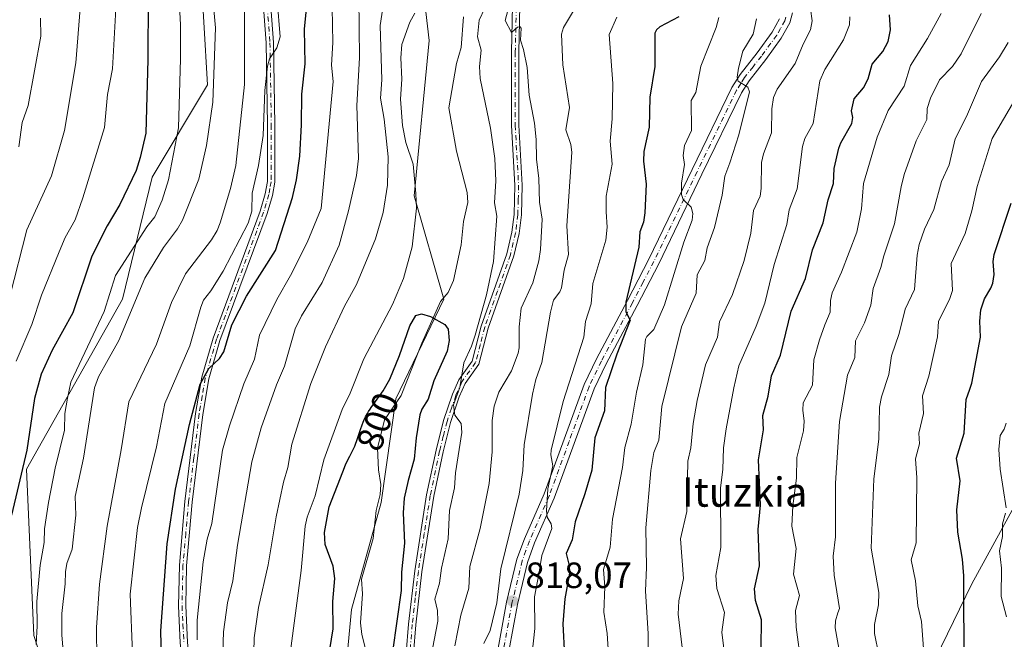
# Model space of a CAD drawing. Units: metres. Extents: x 654684 to 658137, y 4753309 to 4755700.
# Drawn here: x 657274 to 657543, y 4753507 to 4753676 of the extents above; entities that cross this region are included whole.
import ezdxf
from ezdxf.enums import TextEntityAlignment as Align

# ---------------------------------------------------------------- set-up
doc = ezdxf.new("R2010")
doc.units = ezdxf.units.M
doc.header["$MEASUREMENT"] = 0
doc.linetypes.add('DGN Style 4', pattern=[2.638475, 1.318413, -0.659207, 0.001648, -0.659207])
for name, color, linetype, lineweight in [('Arbolado forestal CxS', 92, 'Continuous', 0), ('Camino Cxs', 7, 'Continuous', 0), ('Camino eje', 30, 'DGN Style 4', 13), ('Corriente natural lineal', 142, 'Continuous', 13), ('Curva de nivel maestra', 30, 'Continuous', 30), ('Curva de nivel normal', 30, 'Continuous', 0), ('Punto de cota en terreno', 7, 'Continuous', 0), ('Rótulo de curva de nivel directora', 7, 'Continuous', 0), ('Rótulo de punto de cota en terreno', 7, 'Continuous', 0), ('Suelo desnudo CxS', 253, 'Continuous', 0), ('Texto cartográfico', 7, 'Continuous', 0)]:
    doc.layers.add(name, color=color, linetype=linetype, lineweight=lineweight)
doc.styles.add('Style-Arial', font='txt')

# ---------------------------------------------------------------- blocks, each defined once
blk = doc.blocks.new('5PATER')
at = {"layer": 'Suelo desnudo CxS', "linetype": 'Continuous', "lineweight": 0}
h = blk.add_hatch(color=51, dxfattribs=at)
edge = h.paths.add_edge_path()
edge.add_ellipse((0, 0), major_axis=(-0.11, -0.111), ratio=0.999422, start_angle=0, end_angle=360)

msp = doc.modelspace()

# ---------------------------------------------------------------- linework, layer by layer
at = {"layer": 'Arbolado forestal CxS', "color": 92, "linetype": 'Continuous', "lineweight": 0}
for points in [[(657247.8077, 4753835.2595, 888.3187), (657274.7325, 4753824.6809, 870.7112), (657292.9261, 4753820.0999, 860.1616), (657305.0543, 4753790.7721, 852.009), (657306.0639, 4753762.4565, 852.2337), (657306.0631, 4753724.0285, 852.2051), (657323.2453, 4753692.6777, 841.8428), (657325.2667, 4753658.2943, 841.1281), (657310.1045, 4753633.0129, 847.844), (657302.0181, 4753599.6405, 843.445), (657275.7385, 4753553.1215, 849.8181), (657277.7589, 4753507.6143, 845.9776), (657288.8761, 4753473.2309, 839.8283), (657299.9945, 4753448.9601, 832.122), (657307.0689, 4753427.7225, 826.5439), (657308.0795, 4753409.5199, 827.7566), (657310.1001, 4753384.2371, 825.5668)], [(657372.2207, 4753824.9669, 815.4437), (657363.6767, 4753819.6273, 819.7018), (657368.7223, 4753801.8245, 812.304), (657371.7535, 4753762.4001, 807.9906), (657376.8079, 4753736.1165, 809.4104), (657381.8615, 4753705.7901, 808.0026), (657385.9047, 4753670.4085, 804.3492), (657381.8601, 4753627.9513, 806.1101), (657389.9475, 4753599.6457, 800.7344), (657376.8051, 4753572.3523, 798.8373), (657372.7607, 4753544.0469, 797.3545), (657364.6733, 4753514.7315, 797.5973), (657362.6511, 4753493.5029, 797.5707)], [(657381.8615, 4753705.7901, 808.0026), (657385.9047, 4753670.4085, 804.3492), (657381.8601, 4753627.9513, 806.1101), (657389.9475, 4753599.6457, 800.7344), (657376.8051, 4753572.3523, 798.8373), (657372.7607, 4753544.0469, 797.3545), (657364.6733, 4753514.7315, 797.5973), (657362.6511, 4753493.5029, 797.5707), (657359.6179, 4753485.4159, 798.2693), (657361.6397, 4753468.2301, 795.0409), (657352.5415, 4753451.0457, 798.0336), (657346.3291, 4753427.1091, 801.1013), (657335.6259, 4753398.4347, 810.1153), (657310.1001, 4753384.2371, 825.5668), (657308.0795, 4753409.5199, 827.7566), (657307.0689, 4753427.7225, 826.5439), (657299.9945, 4753448.9601, 832.122), (657288.8761, 4753473.2309, 839.8283), (657277.7589, 4753507.6143, 845.9776), (657275.7385, 4753553.1215, 849.8181), (657302.0181, 4753599.6405, 843.445), (657310.1045, 4753633.0129, 847.844), (657325.2667, 4753658.2943, 841.1281), (657323.2453, 4753692.6777, 841.8428)], [(657562.7879, 4753573.3447, 887.1142), (657534.4863, 4753521.7699, 875.8725), (657499.4177, 4753449.7863, 856.5239), (657472.7763, 4753448.9907, 844.4411), (657400.0563, 4753433.7897, 807.9422), (657392.4551, 4753480.4227, 809.5462), (657378.1407, 4753495.9397, 801.1847), (657373.7709, 4753496.5357, 797.7223), (657362.6511, 4753493.5029, 797.5707), (657364.6733, 4753514.7315, 797.5973), (657372.7607, 4753544.0469, 797.3545), (657376.8051, 4753572.3523, 798.8373), (657389.9475, 4753599.6457, 800.7344), (657381.8601, 4753627.9513, 806.1101), (657385.9047, 4753670.4085, 804.3492), (657381.8615, 4753705.7901, 808.0026)], [(657323.2453, 4753692.6777, 841.8428), (657325.2667, 4753658.2943, 841.1281), (657310.1045, 4753633.0129, 847.844), (657302.0181, 4753599.6405, 843.445), (657275.7385, 4753553.1215, 849.8181), (657277.7589, 4753507.6143, 845.9776), (657288.8761, 4753473.2309, 839.8283), (657299.9945, 4753448.9601, 832.122), (657307.0689, 4753427.7225, 826.5439), (657308.0795, 4753409.5199, 827.7566), (657310.1001, 4753384.2371, 825.5668), (657288.5215, 4753366.8999, 838.3549), (657266.4136, 4753366.3957, 842.3754)], [(657580.9809, 4753601.6609, 893.1763), (657562.7879, 4753573.3447, 887.1142), (657534.4863, 4753521.7699, 875.8725), (657499.4177, 4753449.7863, 856.5239), (657472.7763, 4753448.9907, 844.4411), (657400.0563, 4753433.7897, 807.9422)], [(657580.9809, 4753601.6609, 893.1763), (657562.7879, 4753573.3447, 887.1142), (657534.4863, 4753521.7699, 875.8725), (657499.4177, 4753449.7863, 856.5239), (657472.7763, 4753448.9907, 844.4411), (657400.0563, 4753433.7897, 807.9422)], [(657770.1845, 4753377.8837, 878.7214), (657411.2992, 4753369.6997, 802.2179), (657410.9999, 4753372.3903, 802.7286), (657402.3949, 4753406.4199, 806.2397), (657404.7809, 4753408.8069, 806.9566), (657400.0563, 4753433.7897, 807.9422), (657472.7763, 4753448.9907, 844.4411), (657499.4177, 4753449.7863, 856.5239), (657534.4863, 4753521.7699, 875.8725), (657562.7879, 4753573.3447, 887.1142)]]:
    msp.add_polyline3d(points, dxfattribs=at)
at = {"layer": 'Camino Cxs', "color": 7, "linetype": 'Continuous', "lineweight": 0}
for points in [[(657317.7901, 4753505.6901, 824.7005), (657317.2901, 4753515.6701, 824.8808), (657317.5501, 4753526.8401, 823.875), (657319.0901, 4753544.3201, 824.2192), (657321.9701, 4753568.3801, 826.7832), (657323.6801, 4753578.2801, 833.8372), (657326.7701, 4753588.9801, 828.4192), (657339.6801, 4753623.7701, 832.8356), (657341.0701, 4753628.4901, 831.7547), (657341.6601, 4753631.8601, 831.9666), (657341.7201, 4753647.3201, 835.2254), (657341.3601, 4753669.7801, 833.9848), (657338.9201, 4753701.4401, 834.8383)], [(657339.9693, 4753368.0731, 818.9506), (657331.2801, 4753400.6701, 812.988), (657326.2501, 4753414.7501, 818.3154), (657325.0201, 4753419.6301, 817.6709), (657322.2601, 4753436.2701, 816.517), (657319.9301, 4753450.6801, 825.5979), (657319.8201, 4753455.7801, 825.4168), (657320.7501, 4753470.8001, 823.6992), (657320.6101, 4753475.9601, 826.3329), (657317.7901, 4753505.6901, 824.7005), (657317.2901, 4753515.6701, 824.8808), (657317.5501, 4753526.8401, 823.875), (657319.0901, 4753544.3201, 824.2192), (657321.9701, 4753568.3801, 826.7832), (657323.6801, 4753578.2801, 833.8372), (657326.7701, 4753588.9801, 828.4192), (657339.6801, 4753623.7701, 832.8356), (657341.0701, 4753628.4901, 831.7547), (657341.6601, 4753631.8601, 831.9666), (657341.7201, 4753647.3201, 835.2254), (657341.3601, 4753669.7801, 833.9848), (657338.9201, 4753701.4401, 834.8383)], [(657340.9201, 4753701.5801, 834.9876), (657343.3601, 4753669.8801, 833.7623), (657343.7201, 4753647.3401, 835.4051), (657343.6601, 4753631.6801, 831.3331), (657343.0301, 4753628.0301, 830.7345), (657341.5701, 4753623.1301, 831.0046), (657328.6701, 4753588.3601, 827.4662), (657325.6401, 4753577.8401, 831.5135), (657323.9501, 4753568.1001, 828.3382), (657321.0701, 4753544.1201, 824.3736), (657319.5501, 4753526.7201, 827.434), (657319.2901, 4753515.6901, 826.9222), (657319.7901, 4753505.8301, 825.1435)], [(657340.9201, 4753701.5801, 834.9876), (657343.3601, 4753669.8801, 833.7623), (657343.7201, 4753647.3401, 835.4051), (657343.6601, 4753631.6801, 831.3331), (657343.0301, 4753628.0301, 830.7345), (657341.5701, 4753623.1301, 831.0046), (657328.6701, 4753588.3601, 827.4662), (657325.6401, 4753577.8401, 831.5135), (657323.9501, 4753568.1001, 828.3382), (657321.0701, 4753544.1201, 824.3736), (657319.5501, 4753526.7201, 827.434), (657319.2901, 4753515.6901, 826.9222), (657319.7901, 4753505.8301, 825.1435), (657322.6101, 4753476.0801, 822.1654), (657322.7501, 4753470.7601, 819.9501), (657321.8201, 4753455.7401, 821.9721), (657321.9301, 4753450.8601, 823.0101), (657324.2401, 4753436.5901, 816.9782), (657326.9801, 4753420.0401, 814.6436), (657328.1701, 4753415.3301, 815.1647), (657333.2001, 4753401.2701, 811.8029), (657342.0301, 4753368.1201, 817.0961)], [(657395.4205, 4753369.338, 805.0435), (657385.0701, 4753402.7601, 800.9343), (657383.7201, 4753407.6101, 802.2519), (657382.3201, 4753414.5801, 804.9582), (657379.4701, 4753434.1001, 807.6703), (657378.2301, 4753448.6501, 807.9091), (657378.4001, 4753470.0401, 810.0062), (657379.0401, 4753494.9901, 810.3501), (657380.3001, 4753510.7301, 809.2828), (657381.9801, 4753525.2901, 810.8608), (657385.2401, 4753546.0701, 812.352), (657387.8201, 4753558.3301, 812.6349), (657389.8601, 4753566.4801, 814.6721), (657392.3201, 4753573.6501, 810.7314), (657394.0401, 4753577.5601, 812.458), (657397.7201, 4753582.7201, 813.4728), (657400.2001, 4753592.2501, 818.2987), (657407.2101, 4753612.0501, 809.0194), (657408.6001, 4753617.9501, 810.8093), (657409.2101, 4753622.8301, 813.6724), (657409.4201, 4753630.8001, 815.3839), (657408.4701, 4753647.1801, 814.6381), (657408.5101, 4753667.2201, 821.0884), (657409.2301, 4753701.2601, 820.3865)], [(657379.0401, 4753494.9901, 810.3501), (657380.3001, 4753510.7301, 809.2828), (657381.9801, 4753525.2901, 810.8608), (657385.2401, 4753546.0701, 812.352), (657387.8201, 4753558.3301, 812.6349), (657389.8601, 4753566.4801, 814.6721), (657392.3201, 4753573.6501, 810.7314), (657394.0401, 4753577.5601, 812.458), (657397.7201, 4753582.7201, 813.4728), (657400.2001, 4753592.2501, 818.2987), (657407.2101, 4753612.0501, 809.0194), (657408.6001, 4753617.9501, 810.8093), (657409.2101, 4753622.8301, 813.6724), (657409.4201, 4753630.8001, 815.3839), (657408.4701, 4753647.1801, 814.6381), (657408.5101, 4753667.2201, 821.0884), (657409.2301, 4753701.2601, 820.3865)], [(657411.2301, 4753701.2401, 824.3555), (657410.5101, 4753667.2001, 827.4043), (657410.4701, 4753647.2401, 819.226), (657411.4201, 4753630.8401, 819.3779), (657411.2101, 4753622.6801, 817.7402), (657410.5701, 4753617.5901, 813.3877), (657409.1301, 4753611.4901, 812.5641), (657402.1201, 4753591.6701, 817.492), (657399.5601, 4753581.8601, 815.5028), (657395.7801, 4753576.5601, 812.0166), (657394.1801, 4753572.9301, 812.1877), (657391.7801, 4753565.9201, 813.9514), (657389.7601, 4753557.8801, 816.3138), (657387.2001, 4753545.7101, 813.3903), (657383.9601, 4753525.0301, 814.3179), (657382.3001, 4753510.5301, 809.4011), (657381.0401, 4753494.8801, 811.7354), (657380.4001, 4753470.0001, 811.8125), (657380.2301, 4753448.7301, 809.7448), (657381.4501, 4753434.3201, 806.3015), (657384.3001, 4753414.9201, 808.102), (657385.6601, 4753408.0701, 804.4007), (657386.9901, 4753403.3201, 802.5816), (657397.4887, 4753369.3848, 804.1354)], [(657411.2301, 4753701.2401, 824.3555), (657410.5101, 4753667.2001, 827.4043), (657410.4701, 4753647.2401, 819.226), (657411.4201, 4753630.8401, 819.3779), (657411.2101, 4753622.6801, 817.7402), (657410.5701, 4753617.5901, 813.3877), (657409.1301, 4753611.4901, 812.5641), (657402.1201, 4753591.6701, 817.492), (657399.5601, 4753581.8601, 815.5028), (657395.7801, 4753576.5601, 812.0166), (657394.1801, 4753572.9301, 812.1877), (657391.7801, 4753565.9201, 813.9514), (657389.7601, 4753557.8801, 816.3138), (657387.2001, 4753545.7101, 813.3903), (657383.9601, 4753525.0301, 814.3179), (657382.3001, 4753510.5301, 809.4011), (657381.0401, 4753494.8801, 811.7354)], [(657403.6301, 4753497.5801, 825.1485), (657407.1301, 4753516.7501, 833.6575), (657409.9701, 4753528.4801, 837.8829), (657411.9901, 4753534.0801, 834.1424), (657417.3901, 4753546.3501, 830.1719), (657428.3201, 4753576.3001, 838.902), (657431.7301, 4753583.3201, 838.0647), (657440.2201, 4753599.3201, 835.8208), (657446.1001, 4753610.6301, 835.0665), (657457.9101, 4753635.1501, 840.928), (657468.7701, 4753657.5701, 845.6014), (657471.0201, 4753661.1301, 844.6897), (657475.7001, 4753667.0801, 839.1117), (657479.8001, 4753672.6701, 841.5263), (657481.8701, 4753676.3801, 839.9499)], [(657403.6301, 4753497.5801, 825.1485), (657407.1301, 4753516.7501, 833.6575), (657409.9701, 4753528.4801, 837.8829), (657411.9901, 4753534.0801, 834.1424), (657417.3901, 4753546.3501, 830.1719), (657428.3201, 4753576.3001, 838.902), (657431.7301, 4753583.3201, 838.0647), (657440.2201, 4753599.3201, 835.8208), (657446.1001, 4753610.6301, 835.0665), (657457.9101, 4753635.1501, 840.928), (657468.7701, 4753657.5701, 845.6014), (657471.0201, 4753661.1301, 844.6897), (657475.7001, 4753667.0801, 839.1117), (657479.8001, 4753672.6701, 841.5263), (657481.8701, 4753676.3801, 839.9499)], [(657485.3801, 4753678.0301, 846.6316), (657484.6901, 4753675.2601, 843.7504), (657482.3201, 4753671.0501, 841.4387), (657478.0701, 4753665.2601, 841.9462), (657473.4801, 4753659.4001, 843.2656), (657471.3901, 4753656.1101, 844.3563), (657460.6101, 4753633.8501, 841.4635), (657448.7801, 4753609.2901, 836.3611), (657442.8801, 4753597.9201, 833.1552), (657434.4101, 4753581.9601, 841.6754), (657431.0901, 4753575.1201, 841.5147), (657420.1701, 4753545.2301, 828.5278), (657414.7701, 4753532.9601, 833.8511), (657412.8501, 4753527.6201, 835.4843), (657410.0701, 4753516.1301, 834.3055), (657406.5701, 4753496.9601, 824.066)], [(657485.3801, 4753678.0301, 846.6316), (657484.6901, 4753675.2601, 843.7504), (657482.3201, 4753671.0501, 841.4387), (657478.0701, 4753665.2601, 841.9462), (657473.4801, 4753659.4001, 843.2656), (657471.3901, 4753656.1101, 844.3563), (657460.6101, 4753633.8501, 841.4635), (657448.7801, 4753609.2901, 836.3611), (657442.8801, 4753597.9201, 833.1552), (657434.4101, 4753581.9601, 841.6754), (657431.0901, 4753575.1201, 841.5147), (657420.1701, 4753545.2301, 828.5278), (657414.7701, 4753532.9601, 833.8511), (657412.8501, 4753527.6201, 835.4843), (657410.0701, 4753516.1301, 834.3055), (657406.5701, 4753496.9601, 824.066)]]:
    msp.add_polyline3d(points, dxfattribs=at)
at = {"layer": 'Camino eje', "color": 30, "linetype": 'DGN Style 4', "lineweight": 13}
for points in [[(657339.9201, 4753701.5101, 834.9034), (657342.3601, 4753669.8301, 832.506), (657342.7201, 4753647.3301, 833.8972), (657342.6601, 4753631.7701, 830.3557), (657342.3451, 4753629.9451, 830.2613), (657342.0501, 4753628.2601, 830.3991), (657341.3201, 4753625.8101, 831.127), (657340.6251, 4753623.4501, 831.9099), (657327.7201, 4753588.6701, 826.6996), (657326.2051, 4753583.4101, 831.4747), (657324.6601, 4753578.0601, 832.6035), (657323.8051, 4753573.1101, 828.5029), (657322.9601, 4753568.2401, 826.3465), (657321.5201, 4753556.2101, 825.3256), (657320.0801, 4753544.2201, 824.2934), (657319.3201, 4753535.5201, 825.6592), (657318.5501, 4753526.7801, 825.6602), (657318.2901, 4753515.6801, 825.4309), (657318.5401, 4753510.6901, 826.5834), (657318.7901, 4753505.7601, 824.9204)], [(657410.2301, 4753701.2501, 822.371), (657409.5101, 4753667.2101, 824.2456), (657409.4701, 4753647.2101, 816.9317), (657410.4201, 4753630.8201, 817.3806), (657410.3151, 4753626.8351, 817.2024), (657410.2101, 4753622.7551, 815.7045), (657409.5851, 4753617.7701, 812.1236), (657408.1701, 4753611.7701, 810.409), (657404.6651, 4753601.8601, 816.7492), (657401.1601, 4753591.9601, 817.8774), (657399.9201, 4753587.1951, 813.9704), (657398.6401, 4753582.2901, 814.4777), (657394.9101, 4753577.0601, 812.0522), (657393.2501, 4753573.2901, 811.1676), (657392.0501, 4753569.7851, 811.1127), (657390.8201, 4753566.2001, 814.2119), (657389.8001, 4753562.1251, 816.2429), (657388.7901, 4753558.1051, 814.4162), (657386.2201, 4753545.8901, 812.8384), (657384.5901, 4753535.5001, 812.1615), (657382.9701, 4753525.1601, 811.9443), (657382.1301, 4753517.8801, 810.5771), (657381.3001, 4753510.6301, 809.3301), (657380.6701, 4753502.8051, 810.8202)], [(657483.5351, 4753676.8151, 841.6052), (657483.2801, 4753675.8201, 841.1363), (657482.0951, 4753673.7151, 840.3026), (657481.0601, 4753671.8601, 841.1672), (657476.8851, 4753666.1701, 839.9437), (657474.5901, 4753663.2401, 843.0045), (657472.2501, 4753660.2651, 842.7057), (657471.2051, 4753658.6201, 843.3189), (657470.0801, 4753656.8401, 844.617), (657459.2601, 4753634.5001, 840.7345), (657447.4401, 4753609.9601, 833.2481), (657444.4901, 4753604.2751, 837.8924), (657441.5501, 4753598.6201, 834.2794), (657433.0701, 4753582.6401, 838.764), (657429.7051, 4753575.7101, 840.1021), (657424.2401, 4753560.7351, 834.1284), (657418.7801, 4753545.7901, 829.0489), (657413.3801, 4753533.5201, 833.2734), (657412.4201, 4753530.8501, 833.8643), (657411.4101, 4753528.0501, 836.1617), (657408.6001, 4753516.4401, 833.7616), (657405.1001, 4753497.2701, 824.4964)]]:
    msp.add_polyline3d(points, dxfattribs=at)
at = {"layer": 'Corriente natural lineal', "color": 142, "linetype": 'Continuous', "lineweight": 13}
msp.add_polyline3d([(657395.3282, 4753676.8913, 804.1437), (657394.6505, 4753668.4834, 803.6628), (657393.4542, 4753664.1357, 803.3892), (657391.273, 4753651.9984, 802.9203), (657393.3867, 4753640.1625, 802.5319), (657396.3476, 4753628.7908, 801.9638), (657396.4917, 4753626.1056, 801.8563), (657395.3329, 4753620.897, 801.6951), (657394.6924, 4753614.4806, 801.4686), (657392.5553, 4753604.7668, 800.6435), (657391.1333, 4753601.5141, 800.6629), (657389, 4753599, 800.776), (657383.905, 4753587.5677, 799.2739), (657378.2472, 4753573.3026, 798.7418), (657373.736, 4753566.661, 798.8607), (657371.7465, 4753558.8938, 797.9832), (657372.0355, 4753552.9335, 797.6833), (657372.6954, 4753548.9224, 797.5264), (657372.5643, 4753546.1677, 797.3925), (657371.4577, 4753541.8428, 797.2226), (657370.5842, 4753534.1683, 796.9302), (657367.4359, 4753523.0278, 796.2856), (657367.7253, 4753519.0018, 796.1486), (657367.1139, 4753511.0456, 796.1937), (657367.4762, 4753507.8762, 796.0821), (657368.7655, 4753502.8824, 796.2126)], dxfattribs=at)
at = {"layer": 'Curva de nivel maestra', "color": 30, "linetype": 'Continuous', "lineweight": 30, "flags": 128}
for points, elevation in [([(657309, 4753682.2701), (657308.94, 4753665.2401), (657308.34, 4753645.0801), (657306.8, 4753638.4201), (657305.74, 4753634.8501), (657301.28, 4753625.5501), (657297.8, 4753619.6901), (657293.61, 4753611.4401), (657288.42, 4753595.8901), (657282.74, 4753585.6701), (657279.73, 4753579.1101), (657277.9, 4753572.4901), (657275.81, 4753558.3401), (657271.61, 4753540.5201)], 850), ([(657313.08, 4753482.1701), (657312.51, 4753508.9101), (657314.19, 4753532.7301), (657316.54, 4753547.6601), (657320.37, 4753565.3801), (657323.22, 4753576.4001), (657325.58, 4753580.6701), (657328.58, 4753583.4201), (657329.73, 4753585.2401), (657331.93, 4753592.6301), (657335.93, 4753600.4301), (657343.9, 4753612.9601), (657348.49, 4753627.5101), (657349.64, 4753632.3401), (657350.5, 4753638.7901), (657351.01, 4753647.3301), (657351.08, 4753655.7101), (657352.01, 4753664.0401), (657351.8, 4753673.5501), (657352.27, 4753678.2201)], 825), ([(657454.31, 4753676.8601), (657449.04, 4753674.2001), (657448.15, 4753673.3601), (657447.74, 4753672.4701), (657447.69, 4753663.3201), (657446.37, 4753654.9601), (657446.17, 4753646.7401), (657444.71, 4753640.0601), (657444.57, 4753637.4201), (657445.31, 4753631.1201), (657444.98, 4753623.2801), (657444.63, 4753620.7401), (657443.57, 4753618.0801), (657443.36, 4753613.8701), (657439.78, 4753598.7901), (657439.78, 4753596.2001), (657440.91, 4753593.9001), (657437.27, 4753584.5601), (657434.2, 4753575.4501), (657433.88, 4753569.1201), (657431.27, 4753561.7001), (657430.44, 4753552.8101), (657428.55, 4753546.4201), (657425.86, 4753538.7101), (657425.06, 4753533.7701), (657423.45, 4753530.0901), (657424.27, 4753526.7801), (657424.39, 4753524.7101), (657423.03, 4753517.6701), (657422.52, 4753510.8001), (657422.96, 4753502.0201)], 825), ([(657476.83, 4753504.2401), (657476.89, 4753511.9101), (657475.29, 4753517.2201), (657474.99, 4753520.3601), (657476.37, 4753526.6701), (657475.95, 4753536.6201), (657476.66, 4753543.2501), (657476.04, 4753555.6601), (657477.49, 4753563.8801), (657477.29, 4753567.7701), (657478.68, 4753573.0801), (657479.64, 4753578.6301), (657482.13, 4753584.3601), (657485.06, 4753596.3501), (657488.98, 4753605.3101), (657490.87, 4753613.1101), (657493.75, 4753620.5401), (657495.19, 4753626.8701), (657496.58, 4753631.2901), (657496.82, 4753635.4301), (657498.06, 4753640.9301), (657498.64, 4753642.4601), (657501.66, 4753647.6901), (657501.88, 4753649.3701), (657501.58, 4753651.1901), (657502.22, 4753654.4901), (657504.83, 4753657.4901), (657506.09, 4753659.9301), (657507.21, 4753663.9401), (657510.08, 4753667.4201), (657511.6, 4753670.1401), (657512.25, 4753673.3801), (657511.98, 4753677.4201)], 850), ([(657532.33, 4753498.1701), (657532.31, 4753523.9601), (657531.92, 4753528.4901), (657530.63, 4753535.9201), (657530.4, 4753542.0301), (657531.27, 4753549.9701), (657530.3, 4753556.1201), (657532.41, 4753563.0001), (657532.96, 4753572.2301), (657533.92, 4753575.0501), (657534.46, 4753576.6501), (657536.88, 4753589.2901), (657536.62, 4753593.6401), (657536.97, 4753596.7401), (657537.92, 4753599.7201), (657539.69, 4753602.6201), (657540.2, 4753604.0101), (657540.61, 4753606.3801), (657540.33, 4753609.9901), (657540.57, 4753611.8301), (657545.22, 4753625.8801)], 875), ([(657357.41, 4753495.2701), (657359.61, 4753509.4001), (657359.59, 4753516.9101), (657360.12, 4753523.2401), (657359.64, 4753526.5601), (657357.47, 4753532.4801), (657357.26, 4753535.8401), (657358.55, 4753542.8501), (657362.3, 4753552.4201), (657363.06, 4753554.3301), (657363.57, 4753555.4801), (657364.2, 4753556.6901), (657365.12, 4753558.4801), (657365.57, 4753559.4601), (657365.78, 4753559.9701), (657366.17, 4753561.0101), (657367.14, 4753564.0201), (657367.58, 4753565.2601), (657367.88, 4753566.0001), (657368.09, 4753566.4701), (657368.54, 4753567.4101), (657369.06, 4753568.3801), (657369.34, 4753568.8701), (657369.77, 4753569.5801), (657370.05, 4753570.0101), (657373.33, 4753574.5401), (657375.16, 4753577.7501), (657377.85, 4753584.2301), (657380.66, 4753592.3901), (657382.32, 4753595.1801), (657383.79, 4753595.6001), (657386.29, 4753594.8601), (657390.18, 4753592.7301), (657391.13, 4753591.4801), (657391.43, 4753588.3001), (657390.9, 4753585.4301), (657387.22, 4753577.3001), (657385.65, 4753572.2501), (657383.93, 4753569.5201), (657383.35, 4753567.9801), (657382.33, 4753561.7001), (657381.85, 4753555.8201), (657380.14, 4753550.0201), (657379.1, 4753545.1901), (657378.82, 4753541.2101), (657379.15, 4753532.8801), (657378.32, 4753524.9201), (657378.28, 4753519.9601), (657375.87, 4753503.1201)], 800)]:
    msp.add_lwpolyline(points, dxfattribs=dict(at, elevation=elevation))
at = {"layer": 'Curva de nivel normal', "color": 30, "linetype": 'Continuous', "lineweight": 0, "flags": 128}
for points, elevation in [([(657325.66, 4753694.24), (657327.47, 4753673.9), (657326.71, 4753653.52), (657324.97, 4753641.7), (657322.85, 4753632.51), (657318.43, 4753621.26), (657317.06, 4753618.89), (657313.2, 4753613.8), (657308.09, 4753605.37), (657300.96, 4753588.31), (657298.09, 4753583.17), (657295.43, 4753578.36), (657294.32, 4753575.36), (657291.33, 4753556.1), (657289, 4753545.65), (657289.19, 4753540.58), (657288.21, 4753531.26), (657286.77, 4753527.35), (657286.35, 4753525.04), (657286.32, 4753521.76), (657285.42, 4753513.67), (657285.34, 4753507.7), (657286.46, 4753494.97)], 840), ([(657322.43, 4753506.44), (657322.42, 4753511.8), (657324.08, 4753527.73), (657325.21, 4753534.01), (657326.43, 4753538.27), (657329.32, 4753558.32), (657331.31, 4753565.02), (657335.16, 4753576.47), (657338.16, 4753583.22), (657339.48, 4753589.81), (657344.2, 4753599.54), (657348.01, 4753606.13), (657352.57, 4753615.19), (657356.33, 4753624.47), (657359.65, 4753659.24), (657359.17, 4753663.68), (657359.52, 4753669.84), (657359.14, 4753693.69)], 820), ([(657272.9, 4753582.67), (657277.19, 4753592.72), (657279.79, 4753600.74), (657284.61, 4753612.64), (657286.29, 4753616.51), (657289, 4753621.31), (657291.12, 4753627.35), (657297.05, 4753646.65), (657297.84, 4753655.68), (657299.22, 4753662.7), (657300.84, 4753690.69)], 855), ([(657278.4, 4753505.12), (657278.66, 4753510.26), (657278.51, 4753516.93), (657279.49, 4753526.82), (657280.51, 4753533.06), (657280.67, 4753536.76), (657281.77, 4753544.03), (657283.53, 4753553.4), (657286.14, 4753563.82), (657286.22, 4753568.4), (657286.94, 4753572.57), (657287.85, 4753576.95), (657296.98, 4753596.26), (657300.1, 4753606.1), (657308.69, 4753619.41), (657310.81, 4753622.17), (657312.85, 4753626.77), (657314.61, 4753632.31), (657317.29, 4753646.51), (657317.9, 4753665.39), (657317.83, 4753674.72), (657317.28, 4753685.2)], 845), ([(657337.7, 4753491.39), (657337.99, 4753507.01), (657339.26, 4753515.26), (657341.83, 4753526.96), (657344.03, 4753540.1), (657346.09, 4753549.61), (657347.24, 4753553.56), (657348.38, 4753559.95), (657353.53, 4753576.57), (657357.6, 4753586.6), (657362.78, 4753597.71), (657366.07, 4753603.66), (657371.27, 4753616.14), (657373.35, 4753623.35), (657374.56, 4753630.8), (657374.73, 4753638.58), (657373.57, 4753648.91), (657372.58, 4753654.61), (657372.99, 4753659.69), (657372.48, 4753674.49), (657374.2, 4753685.46)], 810), ([(657344.34, 4753681.57), (657345.18, 4753671.41), (657344.21, 4753668.42), (657342.22, 4753665.43), (657341.64, 4753663.37), (657340.95, 4753656.71), (657340.46, 4753644.41), (657339.24, 4753636.23), (657337.52, 4753628.63), (657337.42, 4753623.73), (657336.4, 4753620.46), (657329.56, 4753607.28), (657326.2, 4753601.92), (657324.18, 4753599.41), (657323.42, 4753597.5), (657320.44, 4753586.92), (657313.62, 4753571.12), (657311.28, 4753559.28), (657307.16, 4753542.59), (657306.12, 4753537.21), (657304.12, 4753518.96), (657304.71, 4753502.7)], 830), ([(657329.41, 4753502.97), (657329.61, 4753508.6), (657330.72, 4753516.59), (657332.18, 4753522.55), (657333.44, 4753532.29), (657337.36, 4753555.17), (657339.99, 4753564.41), (657344.15, 4753576.25), (657346.32, 4753581.31), (657349.23, 4753591.55), (657350.99, 4753595.12), (657356.66, 4753604.2), (657361.27, 4753614.41), (657363.89, 4753623.85), (657366.02, 4753633.45), (657366.63, 4753638.11), (657366.13, 4753652.64), (657366.89, 4753665.68), (657366.64, 4753682.21)], 815), ([(657428.42, 4753683.68), (657422.68, 4753673.98), (657422.14, 4753672.16), (657422.49, 4753663.78), (657424.36, 4753652.09), (657423.36, 4753646.02), (657424.7, 4753641.93), (657424.95, 4753639.91), (657423.58, 4753619.69), (657424.04, 4753611.91), (657422.88, 4753607.62), (657422.14, 4753602.77), (657421.74, 4753601.68), (657420, 4753599.33), (657419.16, 4753596.12), (657416.76, 4753582.36), (657415.15, 4753577.7), (657414.18, 4753573.69), (657411.94, 4753559.82), (657411.59, 4753552.72), (657410.6, 4753546.29), (657405.54, 4753525.89), (657404.46, 4753516.59), (657402.62, 4753509), (657400.89, 4753505.45)], 815), ([(657290.36, 4753679.19), (657289.2, 4753664.29), (657286.08, 4753645.76), (657282.59, 4753633.37), (657275.8, 4753618.66), (657271.17, 4753600.35)], 860), ([(657335.4, 4753678.54), (657335.43, 4753658.39), (657333.03, 4753636.26), (657331.55, 4753629.93), (657328.71, 4753620.51), (657327.89, 4753618.43), (657326.39, 4753615.91), (657319.26, 4753606.59), (657315.42, 4753598.75), (657311.33, 4753587.36), (657303.7, 4753571.53), (657301.64, 4753558.42), (657297.76, 4753537.52), (657295.65, 4753521.63), (657294.84, 4753509.78), (657294.95, 4753500.89)], 835), ([(657401.2, 4753679.26), (657399.62, 4753676), (657399.12, 4753671.46), (657400.2, 4753667.79), (657399.67, 4753663.31), (657399.86, 4753660.07), (657402.72, 4753646.42), (657403.89, 4753638.14), (657404.21, 4753631.98), (657403.85, 4753626.02), (657404.41, 4753622.38), (657403.58, 4753609.91), (657401.58, 4753600.82), (657398.52, 4753589.78), (657397.53, 4753586.78), (657395.41, 4753582.21), (657394.33, 4753575.43), (657392.59, 4753570.69), (657392.92, 4753567.9), (657394.68, 4753565.64), (657394.84, 4753563.19), (657393.16, 4753552.09), (657392.84, 4753547.99), (657391.51, 4753541.81), (657391.15, 4753534.05), (657389.32, 4753526.07), (657388.74, 4753521.97), (657387.51, 4753517.54), (657388.2, 4753514.46), (657388.28, 4753511.52), (657385.95, 4753499.2)], 805), ([(657407.84, 4753679.98), (657406.69, 4753675.9), (657408.46, 4753672.63), (657410.1, 4753674.1), (657410.8, 4753674.17), (657411.08, 4753673.8), (657410.91, 4753670.49), (657411.76, 4753667.98), (657412.73, 4753663.01), (657413.31, 4753655.43), (657414.75, 4753647.83), (657415.2, 4753643.29), (657415.27, 4753637.91), (657415.99, 4753632.62), (657416.11, 4753626.15), (657416.83, 4753621.51), (657416.38, 4753613.27), (657415.94, 4753610.18), (657414.34, 4753604.15), (657411.12, 4753597.16), (657410.54, 4753592.1), (657410.53, 4753586.31), (657410.27, 4753584.86), (657408.49, 4753580.04), (657404.98, 4753574.21), (657403.72, 4753570.37), (657403.15, 4753566.42), (657403.15, 4753557.84), (657402.37, 4753549.21), (657399.86, 4753536.86), (657397.04, 4753526.49), (657396.8, 4753520.53), (657394.59, 4753513.22), (657392.93, 4753504.77)], 810), ([(657455.15, 4753504.32), (657454.08, 4753513.48), (657454.25, 4753517.13), (657455.53, 4753523.21), (657454.71, 4753534.05), (657456.49, 4753541.51), (657456.74, 4753555.29), (657457.54, 4753559.01), (657458.18, 4753565.6), (657459.25, 4753571.95), (657461.58, 4753581.68), (657464.9, 4753589.27), (657465.42, 4753593.42), (657468.99, 4753600.96), (657472.13, 4753610.23), (657473.97, 4753617.68), (657474.72, 4753623.95), (657476.5, 4753627.86), (657476.78, 4753629.94), (657476.89, 4753637.02), (657477.42, 4753639.4), (657479.65, 4753645.16), (657479.7, 4753651.77), (657480.22, 4753654.84), (657481.21, 4753657.08), (657486.16, 4753664.11), (657488.31, 4753669.42), (657490.31, 4753673.37), (657490.8, 4753675.84), (657490.28, 4753679.05)], 840), ([(657279.57, 4753676.55), (657279.66, 4753671.57), (657276.15, 4753652.64), (657274.56, 4753648.03), (657273.61, 4753641.34)], 865), ([(657347.97, 4753503.41), (657350.86, 4753525.44), (657351.97, 4753537.53), (657352.51, 4753539.99), (657354.77, 4753545.85), (657357.12, 4753555.64), (657362.12, 4753569.47), (657364.34, 4753573.96), (657368.03, 4753583.33), (657375.93, 4753598.17), (657378.87, 4753605.3), (657381.3, 4753613.95), (657382.48, 4753624.51), (657382.32, 4753628.59), (657381.56, 4753636.59), (657379.55, 4753642.51), (657378.67, 4753647.18), (657378.1, 4753654.41), (657378.46, 4753659.86), (657378.22, 4753665.7), (657378.41, 4753669.34), (657380.68, 4753675.43), (657382.05, 4753677.91)], 805), ([(657437.31, 4753676.83), (657435.16, 4753672.08), (657436.21, 4753658.65), (657436.02, 4753649), (657435.5, 4753642.92), (657436.02, 4753636.54), (657434.42, 4753627.81), (657434.36, 4753623.52), (657434.69, 4753619.38), (657434.26, 4753615.82), (657430.7, 4753603.89), (657430.25, 4753598.4), (657428.76, 4753593.52), (657428.23, 4753589.23), (657422.59, 4753571.67), (657419.32, 4753558.31), (657419.19, 4753557.09), (657419.77, 4753554.07), (657418.44, 4753547.75), (657418.05, 4753541.72), (657418.21, 4753540.04), (657419.32, 4753538.19), (657419.49, 4753536.86), (657416.81, 4753529.48), (657415.96, 4753524.44), (657414.73, 4753518.23), (657414.82, 4753509.57), (657413.2, 4753494.39)], 820), ([(657435.74, 4753491.26), (657434.62, 4753508.12), (657433.76, 4753514.02), (657434.02, 4753520.94), (657433.67, 4753525.65), (657435.44, 4753531.75), (657436.15, 4753539.44), (657438.84, 4753553.54), (657439.46, 4753559.1), (657441.24, 4753565.45), (657442.64, 4753574.19), (657444.42, 4753581.68), (657445.18, 4753588.71), (657445.5, 4753589.42), (657447.4, 4753591.38), (657450.39, 4753598.06), (657455.66, 4753615.27), (657457.96, 4753621.24), (657458.07, 4753623.11), (657457.62, 4753624.81), (657455.44, 4753626.89), (657454.97, 4753628.25), (657455.04, 4753631.41), (657455.81, 4753636.48), (657455.5, 4753638.97), (657455.81, 4753641.7), (657457.74, 4753645.83), (657457.62, 4753653.97), (657458.96, 4753656.17), (657460.27, 4753663.42), (657464.53, 4753674), (657465.23, 4753676.75)], 830), ([(657445.88, 4753497.31), (657445.84, 4753508.03), (657445.13, 4753519.83), (657445.38, 4753526.23), (657445.26, 4753537.09), (657446.59, 4753552.77), (657447.43, 4753557.66), (657448.84, 4753561.1), (657449.59, 4753570.31), (657454.99, 4753592.12), (657459, 4753601.28), (657459.25, 4753606.26), (657461.38, 4753610.24), (657462.07, 4753613.66), (657463.99, 4753619.29), (657466.15, 4753628.13), (657466.84, 4753633.3), (657468.2, 4753636.97), (657470.73, 4753644.62), (657473.58, 4753656.36), (657473.18, 4753657.69), (657470.48, 4753659.3), (657470.28, 4753660.37), (657470.61, 4753662.83), (657471.79, 4753667.54), (657474.66, 4753672.14), (657475.53, 4753676.39)], 835), ([(657501.05, 4753676.88), (657500.95, 4753674.73), (657499.35, 4753670.58), (657494.25, 4753662.53), (657492.88, 4753659.36), (657491.05, 4753647.67), (657488.77, 4753643.58), (657488.1, 4753641.42), (657486.62, 4753629.8), (657484.44, 4753624.12), (657483.85, 4753620.12), (657480.38, 4753609.16), (657477.8, 4753598.51), (657475.45, 4753592.28), (657470.73, 4753581.4), (657469.29, 4753575.35), (657467.21, 4753564.15), (657466.53, 4753559.01), (657466.32, 4753553.02), (657465.71, 4753547.98), (657465.77, 4753531.65), (657464.39, 4753524.04), (657464.67, 4753520.45), (657466.75, 4753513.93), (657466.02, 4753508.51), (657466.66, 4753503.31)], 845), ([(657526.04, 4753677.82), (657522.38, 4753671.01), (657517.72, 4753663.62), (657515.94, 4753657.95), (657511.6, 4753651.25), (657508.53, 4753644), (657504.79, 4753631.32), (657504.29, 4753624.4), (657503.02, 4753618.01), (657498.8, 4753607.05), (657496.21, 4753601.38), (657495.78, 4753599.31), (657495.65, 4753596.09), (657494.23, 4753592.6), (657492.74, 4753588.52), (657491.24, 4753583.02), (657490.9, 4753576.1), (657488.32, 4753571.3), (657488.17, 4753569.28), (657488.62, 4753566.3), (657488.43, 4753563.59), (657486.59, 4753556.28), (657486.49, 4753550.63), (657485.47, 4753543.11), (657485.22, 4753537.5), (657486.38, 4753531.38), (657485.7, 4753524.4), (657487.26, 4753518.53), (657486.18, 4753514.48), (657486.38, 4753509.87), (657487.77, 4753499.71)], 855), ([(657498.32, 4753502.57), (657497.03, 4753509.67), (657497.15, 4753511.61), (657497.8, 4753513.85), (657498.21, 4753514.98), (657496.8, 4753524.12), (657496.48, 4753529.29), (657497.18, 4753534.58), (657497.13, 4753549.34), (657498.22, 4753566.15), (657500.43, 4753578.81), (657502.49, 4753583.67), (657502.65, 4753588.21), (657505.12, 4753593.21), (657506.85, 4753598.01), (657507.43, 4753602.57), (657509.6, 4753608.32), (657510.39, 4753611.52), (657513.34, 4753620.27), (657515.12, 4753630.37), (657515.99, 4753633.73), (657519.24, 4753643), (657522.11, 4753648.83), (657522.21, 4753651.82), (657523.18, 4753654.67), (657525.59, 4753659.62), (657529.18, 4753663.32), (657531.58, 4753666.74), (657537.02, 4753677.85)], 860), ([(657509.05, 4753502.31), (657507.87, 4753508.19), (657507.8, 4753510.64), (657508.9, 4753515.99), (657509.02, 4753519.4), (657506.88, 4753531.54), (657507.62, 4753550.49), (657509.06, 4753561.32), (657509.19, 4753570.09), (657509.73, 4753572.91), (657511.74, 4753579), (657512.47, 4753584.15), (657514.57, 4753590.27), (657516.23, 4753596.89), (657518.81, 4753602.33), (657519.47, 4753611.68), (657520.05, 4753614.62), (657521.55, 4753618.8), (657524.04, 4753624.19), (657526.18, 4753631.83), (657528.31, 4753636.42), (657529.94, 4753643.53), (657533, 4753649.64), (657537.15, 4753659.25), (657542.04, 4753665.99), (657544.45, 4753669.92)], 865), ([(657521.42, 4753501.62), (657520.69, 4753511.47), (657519.73, 4753515.74), (657519.09, 4753522.61), (657517.88, 4753528.31), (657519.22, 4753532.94), (657519.38, 4753550.79), (657519.01, 4753555.95), (657520.15, 4753560.1), (657519.95, 4753563.02), (657521.23, 4753568.37), (657521, 4753573.24), (657522.72, 4753578.61), (657525.07, 4753589.36), (657525.34, 4753593.58), (657528.46, 4753599.87), (657529.14, 4753602.02), (657528.84, 4753609.37), (657532.62, 4753617.64), (657534.44, 4753623.84), (657535.9, 4753630.52), (657540.01, 4753643.57), (657551.51, 4753663.21)], 870), ([(657543.83, 4753565.75), (657543.3, 4753564.11), (657542.25, 4753562.34), (657541.83, 4753558.5), (657542.23, 4753553.14), (657543.84, 4753542.58)], 880), ([(657543.72, 4753541.09), (657542.86, 4753538.21), (657542.85, 4753534.67), (657542.08, 4753530.78), (657542.61, 4753526.02), (657542.5, 4753518.25), (657543.95, 4753512.69)], 880)]:
    msp.add_lwpolyline(points, dxfattribs=dict(at, elevation=elevation))

# ---------------------------------------------------------------- block references
at = {"layer": 'Punto de cota en terreno', "color": 7, "linetype": 'Continuous', "lineweight": 0, "xscale": 10, "yscale": 10, "zscale": 10}
msp.add_blockref('5PATER', (657408.75, 4753517.07, 818.07), dxfattribs=at)

# ---------------------------------------------------------------- texts
at = {"layer": 'Rótulo de curva de nivel directora', "color": 7, "linetype": 'Continuous', "lineweight": 0, "style": 'Style-Arial'}
msp.add_text('800', height=7, rotation=69.443739, dxfattribs=at).set_placement((657371.8689, 4753566.1513), align=Align.MIDDLE_CENTER)
at = {"layer": 'Rótulo de punto de cota en terreno', "color": 7, "linetype": 'Continuous', "lineweight": 0, "style": 'Style-Arial'}
msp.add_text('818,07', height=7, dxfattribs=at).set_placement((657412.2778, 4753520.5978))
at = {"layer": 'Texto cartográfico', "color": 7, "linetype": 'Continuous', "lineweight": 0, "style": 'Style-Arial'}
msp.add_text('Ituzkia', height=8, dxfattribs=at).set_placement((657472.3084, 4753546.8601), align=Align.MIDDLE_CENTER)

doc.saveas('drawing.dxf')
